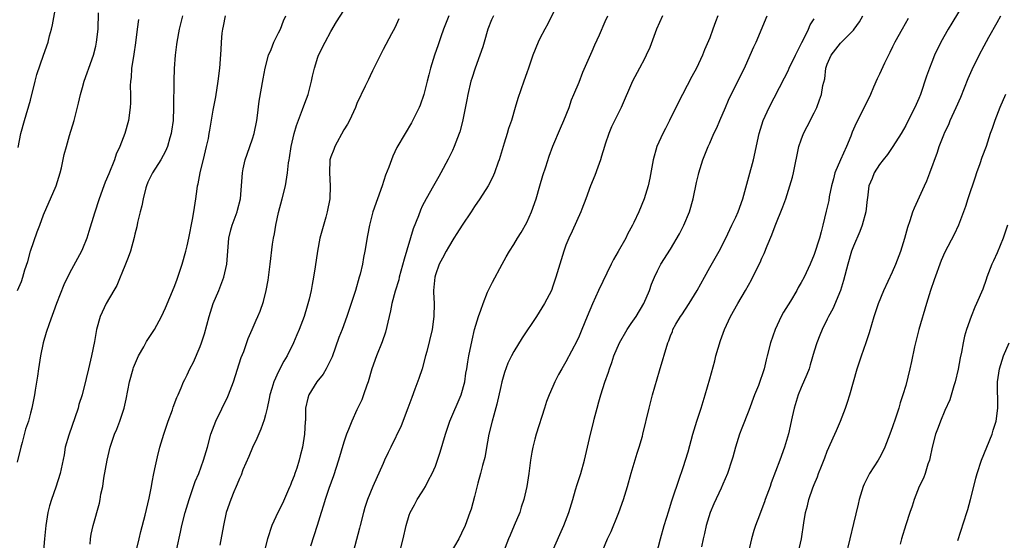
# Model space of a CAD drawing. Units: inches. Extents: x 2634000 to 2637000, y 1497000 to 1500000.
# Drawn here: x 2634409 to 2634560, y 1497421 to 1497500 of the extents above; entities that cross this region are included whole.
import ezdxf

# ---------------------------------------------------------------- set-up
doc = ezdxf.new("R2010")
doc.units = ezdxf.units.IN
doc.header["$MEASUREMENT"] = 0
doc.layers.add('LD26341497_2ft', color=242, linetype='Continuous')

msp = doc.modelspace()

# ---------------------------------------------------------------- linework, layer by layer
at = {"layer": 'LD26341497_2ft'}
for points, elevation in [([(2634409.13, 1497480.87), (2634409.55, 1497483), (2634410.09, 1497485), (2634411, 1497488.12), (2634411.73, 1497491), (2634411.97, 1497492.03), (2634413.03, 1497495), (2634413.72, 1497497), (2634413.95, 1497497.95), (2634414.24, 1497499), (2634414.38, 1497499.62), (2634414.98, 1497502.98)], 10014), ([(2634433.44, 1497419.44), (2634434, 1497422), (2634434.19, 1497423), (2634434.7, 1497425), (2634435.32, 1497427), (2634436.25, 1497429.75), (2634436.77, 1497431), (2634437.5, 1497433), (2634438.11, 1497435), (2634438.65, 1497437), (2634439.4, 1497439), (2634441.23, 1497442.77), (2634441.33, 1497443), (2634442.08, 1497445), (2634443.28, 1497448.72), (2634443.66, 1497449.66), (2634444.36, 1497451.64), (2634444.98, 1497453), (2634445.57, 1497454.43), (2634445.83, 1497455), (2634446.17, 1497455.83), (2634446.7, 1497457.3), (2634447.12, 1497459), (2634447.41, 1497460.59), (2634447.71, 1497463), (2634448.07, 1497466.07), (2634448.21, 1497467), (2634448.35, 1497467.65), (2634448.57, 1497469), (2634449, 1497470.93), (2634449.55, 1497473), (2634450.04, 1497475), (2634450.38, 1497477), (2634450.54, 1497478.54), (2634450.61, 1497479), (2634450.69, 1497479.31), (2634450.92, 1497481), (2634451.4, 1497483), (2634451.76, 1497484.24), (2634452.66, 1497486.66), (2634453, 1497487.64), (2634453.51, 1497489), (2634454.05, 1497491), (2634454.21, 1497491.79), (2634454.49, 1497493), (2634455, 1497494.71), (2634455.1, 1497495), (2634456.13, 1497497), (2634457, 1497498.6), (2634457.89, 1497500.11), (2634460.22, 1497503.78)], 10026), ([(2634491.81, 1497503), (2634490.2, 1497499.8), (2634489.74, 1497499), (2634489, 1497497.55), (2634488.74, 1497497), (2634487.94, 1497495), (2634487.24, 1497493), (2634487, 1497492.27), (2634486.52, 1497491), (2634485.63, 1497488.37), (2634485.24, 1497487), (2634484.64, 1497485), (2634484.2, 1497483.8), (2634483.99, 1497483), (2634483.55, 1497481.55), (2634483.36, 1497481), (2634482.76, 1497479), (2634482.61, 1497478.61), (2634482.05, 1497477), (2634481.74, 1497476.26), (2634481.07, 1497475), (2634479.83, 1497473), (2634479, 1497471.82), (2634478.47, 1497471), (2634477.1, 1497469), (2634476.3, 1497467.7), (2634475.84, 1497467), (2634475, 1497465.61), (2634474.65, 1497465), (2634474.07, 1497463.93), (2634473.6, 1497463), (2634473, 1497461.37), (2634472.9, 1497461), (2634472.73, 1497459), (2634472.72, 1497458.72), (2634472.8, 1497457), (2634472.79, 1497455), (2634472.49, 1497453), (2634471.67, 1497449.67), (2634471.51, 1497449), (2634470.98, 1497447.02), (2634470.48, 1497445.52), (2634469.87, 1497443.87), (2634469.38, 1497442.62), (2634468.81, 1497441), (2634467.75, 1497438.25), (2634466.19, 1497435), (2634465.79, 1497434.21), (2634465.23, 1497433), (2634465, 1497432.53), (2634463.43, 1497429), (2634462.63, 1497427), (2634462.22, 1497425.78), (2634462.01, 1497425), (2634461.49, 1497423), (2634461.41, 1497422.59), (2634460.19, 1497418.19)], 10034), ([(2634553.97, 1497503), (2634552.09, 1497499.91), (2634551.52, 1497499), (2634550.38, 1497497), (2634549.43, 1497495), (2634549, 1497493.93), (2634548.64, 1497493), (2634548.21, 1497491.79), (2634547.25, 1497489), (2634547, 1497488.37), (2634546.4, 1497487), (2634545.81, 1497485.81), (2634545, 1497484.25), (2634544.29, 1497483), (2634543.02, 1497481), (2634542.2, 1497479.8), (2634541.54, 1497479), (2634541, 1497478.25), (2634540.2, 1497477), (2634539.87, 1497476.13), (2634539.37, 1497475), (2634539.15, 1497473.15), (2634539.11, 1497472.89), (2634538.91, 1497471), (2634538.36, 1497469), (2634537.98, 1497468.02), (2634537, 1497465.79), (2634536.72, 1497465), (2634536.13, 1497463), (2634535.48, 1497460.52), (2634535, 1497458.98), (2634533.84, 1497456.16), (2634533.18, 1497455), (2634533, 1497454.59), (2634532.2, 1497453), (2634531.84, 1497452.16), (2634531.4, 1497451), (2634531, 1497449.71), (2634530.4, 1497447.6), (2634530.22, 1497447), (2634529.89, 1497446.11), (2634529, 1497444.12), (2634528.53, 1497443), (2634527.93, 1497441), (2634527.63, 1497439.63), (2634527.04, 1497437.04), (2634526.47, 1497435), (2634525.76, 1497433), (2634524.43, 1497429.56), (2634524.25, 1497429), (2634523.51, 1497427), (2634523.38, 1497426.62), (2634523, 1497425.55), (2634522.62, 1497424.62), (2634522.01, 1497423), (2634521.74, 1497422.26), (2634521.38, 1497421), (2634520.93, 1497419)], 10050), ([(2634427.55, 1497500.45), (2634427.36, 1497499), (2634427.11, 1497496.89), (2634426.85, 1497495.15), (2634426.77, 1497494.77), (2634426.48, 1497493), (2634426.41, 1497491.59), (2634426.31, 1497491), (2634426.29, 1497490.29), (2634426.33, 1497489), (2634426.32, 1497487.68), (2634426.29, 1497487), (2634426.01, 1497485), (2634425.44, 1497483), (2634424.68, 1497481), (2634424.16, 1497479.84), (2634423.86, 1497479), (2634423, 1497476.85), (2634422.45, 1497475.55), (2634422.25, 1497475), (2634421.53, 1497473), (2634420.83, 1497470.83), (2634419.97, 1497468.03), (2634419.63, 1497467), (2634419, 1497465.38), (2634418.83, 1497465), (2634417, 1497461.63), (2634416.14, 1497459.86), (2634415.01, 1497457), (2634413.86, 1497453.86), (2634413.44, 1497452.56), (2634412.97, 1497451), (2634412.55, 1497449), (2634412.23, 1497447), (2634412.1, 1497445.9), (2634411.72, 1497443.72), (2634411.63, 1497443), (2634411.22, 1497441), (2634411, 1497440.22), (2634410.69, 1497439), (2634410.26, 1497437.74), (2634409.75, 1497435.75), (2634409.54, 1497435), (2634409, 1497432.7)], 10018), ([(2634409.03, 1497459), (2634409.62, 1497460.38), (2634409.83, 1497461), (2634410.17, 1497462.17), (2634410.59, 1497463.41), (2634411.03, 1497465), (2634412.05, 1497467.95), (2634412.45, 1497469), (2634413, 1497470.54), (2634414.93, 1497475), (2634415.56, 1497477), (2634415.76, 1497477.76), (2634416.19, 1497479.81), (2634416.51, 1497481), (2634417, 1497482.7), (2634417.69, 1497485), (2634418.37, 1497487.63), (2634418.68, 1497489), (2634419, 1497490.04), (2634419.25, 1497491), (2634419.72, 1497492.28), (2634419.95, 1497493), (2634420.64, 1497495), (2634421, 1497496.39), (2634421.14, 1497497), (2634421.37, 1497499), (2634421.45, 1497501.45)], 10016), ([(2634434.31, 1497501), (2634433.77, 1497499), (2634433.42, 1497497), (2634433.37, 1497496.63), (2634433.18, 1497495), (2634433.02, 1497492.98), (2634432.94, 1497491.06), (2634432.93, 1497487), (2634432.84, 1497485), (2634432.62, 1497483.38), (2634432.56, 1497483), (2634432.34, 1497482.34), (2634431.98, 1497481), (2634431.7, 1497480.3), (2634430.96, 1497479), (2634429.7, 1497477), (2634429, 1497475.56), (2634428.78, 1497475), (2634428.68, 1497474.68), (2634428.25, 1497473), (2634428.08, 1497471.92), (2634427.8, 1497471), (2634427.41, 1497469.41), (2634427.29, 1497468.71), (2634427, 1497467.59), (2634426.9, 1497467.1), (2634426.32, 1497465), (2634425.98, 1497464.02), (2634425.58, 1497463), (2634425, 1497461.63), (2634424.75, 1497461), (2634424.23, 1497459.77), (2634423.8, 1497459), (2634422.63, 1497457), (2634421.69, 1497455), (2634421.14, 1497453), (2634420.82, 1497451.18), (2634420.37, 1497449), (2634419.88, 1497447), (2634419.54, 1497445.54), (2634418.91, 1497443), (2634418.44, 1497441.56), (2634418.3, 1497441), (2634416.87, 1497436.87), (2634416.35, 1497435), (2634416.15, 1497433.85), (2634415.56, 1497431), (2634414.89, 1497428.89), (2634414.22, 1497427), (2634413.95, 1497426.05), (2634413.68, 1497425), (2634413.35, 1497423), (2634413.16, 1497421), (2634412.79, 1497416.79)], 10020), ([(2634420.17, 1497420.17), (2634420.21, 1497421), (2634420.32, 1497421.68), (2634420.62, 1497423), (2634421.57, 1497426.43), (2634421.68, 1497427), (2634421.81, 1497427.81), (2634422.07, 1497429), (2634422.26, 1497430.26), (2634422.76, 1497433), (2634423.23, 1497435), (2634423.9, 1497437), (2634424.22, 1497437.78), (2634424.68, 1497439), (2634425.35, 1497441), (2634425.66, 1497442.34), (2634426.19, 1497445), (2634426.73, 1497447), (2634426.8, 1497447.2), (2634427.39, 1497448.61), (2634427.57, 1497449), (2634428.36, 1497450.36), (2634428.8, 1497451.2), (2634429.59, 1497452.41), (2634429.99, 1497453), (2634431.09, 1497455), (2634431.69, 1497456.31), (2634433, 1497459.47), (2634433.42, 1497460.58), (2634434.23, 1497463), (2634434.79, 1497465), (2634435, 1497465.84), (2634435.25, 1497467), (2634435.84, 1497469.84), (2634436.04, 1497471), (2634436.33, 1497473), (2634436.53, 1497474.53), (2634436.61, 1497475), (2634436.7, 1497475.3), (2634437.02, 1497477), (2634437.68, 1497479.68), (2634437.98, 1497481), (2634438.25, 1497482.25), (2634438.38, 1497483), (2634438.46, 1497483.54), (2634439, 1497486.59), (2634439.39, 1497488.61), (2634439.77, 1497491), (2634440.02, 1497493), (2634440.21, 1497495.79), (2634440.26, 1497497), (2634440.37, 1497498.37), (2634440.45, 1497499), (2634440.56, 1497499.44), (2634440.86, 1497501)], 10022), ([(2634427.13, 1497418.87), (2634427.64, 1497421), (2634427.91, 1497422.09), (2634428.58, 1497424.58), (2634429.2, 1497427.2), (2634429.52, 1497429), (2634429.67, 1497429.67), (2634429.9, 1497431), (2634430.17, 1497432.17), (2634430.45, 1497433.55), (2634430.82, 1497435), (2634431.41, 1497437), (2634432.09, 1497439), (2634432.74, 1497440.74), (2634432.87, 1497441.13), (2634433.4, 1497442.6), (2634433.61, 1497443), (2634434.1, 1497444.1), (2634434.45, 1497445), (2634434.63, 1497445.37), (2634435, 1497446.06), (2634435.41, 1497447), (2634435.96, 1497448.04), (2634437, 1497450.4), (2634437.22, 1497451), (2634437.65, 1497452.35), (2634438.37, 1497455), (2634439, 1497457), (2634439.83, 1497459), (2634440.61, 1497461), (2634441.07, 1497463), (2634441.21, 1497465), (2634441.39, 1497467), (2634441.71, 1497468.29), (2634441.91, 1497469), (2634442.65, 1497471), (2634442.71, 1497471.29), (2634443.17, 1497473), (2634443.34, 1497475), (2634443.48, 1497477), (2634443.6, 1497477.6), (2634443.89, 1497479), (2634444.17, 1497479.83), (2634445, 1497482.19), (2634445.26, 1497483), (2634445.65, 1497485), (2634445.77, 1497485.77), (2634446.03, 1497487.97), (2634446.63, 1497491.37), (2634446.95, 1497493), (2634447.47, 1497495), (2634447.84, 1497495.84), (2634448.28, 1497497), (2634449, 1497498.42), (2634449.28, 1497499), (2634449.76, 1497500.24), (2634450.12, 1497501)], 10024), ([(2634467.43, 1497500.57), (2634466.8, 1497499.2), (2634466.27, 1497498.27), (2634465, 1497495.87), (2634464.13, 1497494.13), (2634463.4, 1497492.6), (2634463, 1497491.82), (2634462.75, 1497491.25), (2634462.25, 1497490.25), (2634461, 1497487.62), (2634460.75, 1497487), (2634459.84, 1497485), (2634459.56, 1497484.44), (2634459, 1497483.55), (2634457.59, 1497481), (2634457.44, 1497480.56), (2634457, 1497479.44), (2634456.87, 1497479), (2634456.78, 1497477), (2634456.91, 1497475), (2634456.84, 1497473), (2634456.44, 1497471), (2634456.21, 1497470.21), (2634455.34, 1497467), (2634454.95, 1497465), (2634454.61, 1497462.61), (2634454.36, 1497461), (2634454.12, 1497459.88), (2634453.98, 1497459), (2634453.68, 1497457.68), (2634453.39, 1497456.61), (2634452.9, 1497455), (2634452.14, 1497453), (2634451.8, 1497452.2), (2634451.27, 1497451), (2634450.29, 1497449), (2634449.81, 1497448.19), (2634449, 1497446.59), (2634448.26, 1497445), (2634447.97, 1497443.97), (2634447.65, 1497443), (2634447.56, 1497442.44), (2634447.24, 1497441), (2634447, 1497439.95), (2634446.8, 1497439.2), (2634446.26, 1497437.74), (2634445.66, 1497436.34), (2634445, 1497434.95), (2634444.42, 1497433.58), (2634443.54, 1497431.54), (2634443.25, 1497430.75), (2634443, 1497430.23), (2634442.67, 1497429.33), (2634442.51, 1497429), (2634442.15, 1497428.15), (2634441.7, 1497427), (2634441, 1497425), (2634440.55, 1497423), (2634440.01, 1497420.01)], 10028), ([(2634475.07, 1497501), (2634474.25, 1497499), (2634473.82, 1497497.82), (2634473.41, 1497496.59), (2634472.85, 1497495), (2634472.25, 1497493), (2634472.02, 1497491.98), (2634471.75, 1497491), (2634471.24, 1497489), (2634470.67, 1497487.33), (2634470.54, 1497487), (2634469.37, 1497484.63), (2634468.36, 1497483), (2634467.12, 1497480.88), (2634466.47, 1497479.53), (2634466.27, 1497479), (2634465.87, 1497477.87), (2634465.39, 1497476.61), (2634464.86, 1497475), (2634463.45, 1497471), (2634462.9, 1497469), (2634462.6, 1497467.4), (2634462.21, 1497465), (2634461.99, 1497464.01), (2634461.83, 1497463), (2634461.49, 1497461.49), (2634461.36, 1497461), (2634460.78, 1497459), (2634459.43, 1497455), (2634458.71, 1497453), (2634458.23, 1497451.77), (2634457.18, 1497448.82), (2634457, 1497448.42), (2634456.28, 1497447), (2634455.81, 1497446.19), (2634454.88, 1497445), (2634453.61, 1497443), (2634453.47, 1497442.53), (2634453.12, 1497441), (2634453.11, 1497439.11), (2634453.08, 1497438.92), (2634452.99, 1497437), (2634452.67, 1497435), (2634452.32, 1497433.68), (2634452.17, 1497433), (2634451.79, 1497431.79), (2634451.51, 1497431), (2634451.36, 1497430.64), (2634451, 1497429.65), (2634450.8, 1497429.2), (2634450.73, 1497429), (2634450.53, 1497428.53), (2634449.59, 1497426.41), (2634448.91, 1497425), (2634447.99, 1497423), (2634447.29, 1497421), (2634446.8, 1497419)], 10030), ([(2634481.91, 1497501), (2634481.62, 1497500.38), (2634481.03, 1497499), (2634480.48, 1497497), (2634480.26, 1497496.26), (2634479.83, 1497495), (2634479.07, 1497493), (2634478.56, 1497491.44), (2634478.44, 1497491), (2634477.98, 1497489), (2634477.84, 1497488.16), (2634477.17, 1497484.83), (2634476.73, 1497483.27), (2634476.64, 1497483), (2634475.87, 1497481), (2634475.61, 1497480.39), (2634474.94, 1497479.06), (2634473.83, 1497477), (2634473.55, 1497476.45), (2634472.71, 1497475), (2634471.6, 1497473), (2634471, 1497471.88), (2634470.72, 1497471.28), (2634470.41, 1497470.41), (2634469.59, 1497468.41), (2634468.22, 1497463.78), (2634467.47, 1497461), (2634467.39, 1497460.61), (2634466.86, 1497458.86), (2634466.36, 1497457), (2634466.13, 1497455.87), (2634465.91, 1497455), (2634465.38, 1497452.62), (2634464.88, 1497451.12), (2634463.99, 1497449), (2634463.27, 1497447), (2634462.7, 1497445), (2634462.52, 1497444.52), (2634462.02, 1497443), (2634461.73, 1497442.27), (2634461, 1497440.71), (2634460.21, 1497439), (2634459.72, 1497437.72), (2634459.42, 1497437), (2634459, 1497435.79), (2634458.19, 1497433), (2634457.4, 1497430.6), (2634456.71, 1497428.71), (2634456.13, 1497427), (2634455.88, 1497426.12), (2634455.51, 1497425), (2634454.91, 1497423), (2634453.88, 1497419.88)], 10032), ([(2634467.57, 1497419), (2634468.05, 1497421), (2634468.51, 1497423), (2634469, 1497424.58), (2634469.16, 1497425), (2634469.79, 1497426.21), (2634470.24, 1497427), (2634471, 1497428.19), (2634471.48, 1497429), (2634471.96, 1497429.96), (2634472.53, 1497431), (2634473, 1497432.08), (2634473.35, 1497433), (2634473.76, 1497434.24), (2634474.54, 1497437), (2634475.22, 1497439), (2634476.95, 1497443), (2634477.5, 1497445), (2634477.69, 1497446.31), (2634477.82, 1497447), (2634477.95, 1497448.05), (2634478.13, 1497449), (2634478.61, 1497451.39), (2634479, 1497453.04), (2634479.6, 1497455), (2634479.97, 1497455.97), (2634480.3, 1497457), (2634481, 1497458.71), (2634481.75, 1497460.25), (2634483.23, 1497463), (2634483.86, 1497464.14), (2634484.35, 1497465), (2634485, 1497466), (2634485.58, 1497467), (2634486.14, 1497467.86), (2634487, 1497469.38), (2634487.7, 1497471), (2634488.41, 1497473), (2634489.01, 1497475), (2634489.44, 1497476.56), (2634489.9, 1497477.9), (2634490.44, 1497479.56), (2634491, 1497481.05), (2634492.16, 1497483.84), (2634492.68, 1497485), (2634493.46, 1497487), (2634493.84, 1497488.16), (2634494.21, 1497489), (2634495, 1497490.87), (2634495.6, 1497492.4), (2634497, 1497495.6), (2634497.42, 1497496.58), (2634498.12, 1497498.12), (2634499, 1497500.16), (2634499.39, 1497501)], 10036), ([(2634507.76, 1497501), (2634506.85, 1497499), (2634505.82, 1497496.18), (2634505.28, 1497495), (2634505, 1497494.42), (2634504.24, 1497493), (2634503.2, 1497491), (2634501.44, 1497487), (2634499.99, 1497484.01), (2634499.56, 1497483), (2634499, 1497481.4), (2634498.87, 1497481), (2634498.46, 1497479.54), (2634498.29, 1497479), (2634497.88, 1497477.88), (2634497.43, 1497476.57), (2634496.76, 1497475), (2634496.04, 1497473), (2634495.43, 1497471.43), (2634495.28, 1497471), (2634493.92, 1497468.08), (2634493.44, 1497467), (2634493, 1497465.91), (2634492.68, 1497465), (2634492.04, 1497463), (2634491.45, 1497461), (2634491, 1497459.64), (2634490.76, 1497459), (2634489.72, 1497457), (2634488.46, 1497455), (2634486.27, 1497451.73), (2634485, 1497449.64), (2634484.66, 1497449), (2634484.12, 1497447.88), (2634483.57, 1497446.43), (2634483.17, 1497445), (2634483, 1497444.29), (2634482.42, 1497441.58), (2634481.93, 1497439.93), (2634481.68, 1497439), (2634481.2, 1497437), (2634481, 1497435.84), (2634480.55, 1497433.45), (2634480.21, 1497432.21), (2634479.91, 1497431), (2634479.51, 1497429.51), (2634479, 1497427.48), (2634478.46, 1497425.54), (2634478.28, 1497425), (2634477.55, 1497423), (2634477, 1497421.84), (2634476.57, 1497421), (2634475.25, 1497418.75)], 10038), ([(2634516.26, 1497501), (2634515.91, 1497500.09), (2634515.48, 1497499), (2634515, 1497497.64), (2634514.2, 1497495.8), (2634513.91, 1497495), (2634512.98, 1497493), (2634512.26, 1497491.74), (2634510.84, 1497489), (2634509.84, 1497487), (2634508.86, 1497485), (2634508.23, 1497483.77), (2634507.82, 1497483), (2634506.93, 1497481), (2634506.36, 1497479), (2634505.82, 1497476.18), (2634505.58, 1497475), (2634504.99, 1497473), (2634504.14, 1497471), (2634503.39, 1497469.39), (2634503.19, 1497469), (2634502.4, 1497467.6), (2634502.14, 1497467), (2634501, 1497464.95), (2634500.28, 1497463.73), (2634499.9, 1497463), (2634497.97, 1497459), (2634497.04, 1497456.96), (2634496.25, 1497455), (2634495.43, 1497453), (2634495, 1497451.98), (2634494.69, 1497451.31), (2634493, 1497448.07), (2634492.34, 1497447), (2634491.87, 1497446.13), (2634491.3, 1497445), (2634491, 1497444.29), (2634490.43, 1497443), (2634490.02, 1497441.98), (2634489.72, 1497441), (2634488.44, 1497437), (2634488.25, 1497436.25), (2634487.91, 1497435), (2634487.76, 1497434.24), (2634487.58, 1497433), (2634487.31, 1497431), (2634487, 1497429), (2634486.55, 1497427), (2634486.16, 1497425.84), (2634485.91, 1497425), (2634485.09, 1497423), (2634484.45, 1497421.55), (2634484.22, 1497421), (2634483.44, 1497419)], 10040), ([(2634490.89, 1497419), (2634492.65, 1497423), (2634493.43, 1497425), (2634494.05, 1497427), (2634494.47, 1497428.47), (2634494.7, 1497429.3), (2634495.25, 1497431), (2634495.84, 1497433), (2634496.73, 1497437), (2634497.19, 1497438.81), (2634497.3, 1497439.3), (2634497.75, 1497441), (2634498.04, 1497441.96), (2634498.32, 1497443), (2634498.97, 1497444.97), (2634499.51, 1497446.5), (2634499.65, 1497447), (2634500.01, 1497447.99), (2634500.32, 1497449), (2634501.18, 1497451), (2634502.36, 1497453), (2634503, 1497453.91), (2634503.73, 1497455), (2634504.94, 1497457), (2634505.79, 1497459), (2634506.07, 1497459.93), (2634506.53, 1497461), (2634507, 1497461.99), (2634507.51, 1497463), (2634509, 1497465.33), (2634510.36, 1497467.64), (2634511.06, 1497469), (2634511.9, 1497471), (2634512.48, 1497473), (2634513, 1497475.52), (2634513.27, 1497476.73), (2634513.34, 1497477), (2634513.95, 1497479), (2634514.27, 1497479.73), (2634514.74, 1497481), (2634515, 1497481.54), (2634515.65, 1497483), (2634516.1, 1497483.9), (2634516.54, 1497485), (2634517.4, 1497487), (2634517.88, 1497488.12), (2634518.29, 1497489), (2634520.31, 1497493), (2634521.21, 1497495), (2634521.74, 1497496.26), (2634522.1, 1497497), (2634523.8, 1497501)], 10042), ([(2634498.53, 1497419), (2634499.37, 1497421), (2634499.9, 1497422.1), (2634501, 1497424.75), (2634501.1, 1497425), (2634501.79, 1497427), (2634502.4, 1497429), (2634503, 1497431.05), (2634503.91, 1497434.09), (2634504.21, 1497435), (2634504.69, 1497436.69), (2634504.78, 1497437), (2634505.71, 1497441), (2634506.24, 1497443), (2634507.29, 1497446.71), (2634508.59, 1497451), (2634508.73, 1497451.27), (2634509, 1497452.03), (2634509.28, 1497452.72), (2634509.36, 1497453), (2634509.81, 1497453.81), (2634510.52, 1497455), (2634510.72, 1497455.28), (2634511.84, 1497457), (2634513.06, 1497459), (2634514.18, 1497461), (2634515, 1497462.51), (2634516.46, 1497465), (2634517.46, 1497467), (2634518.4, 1497469), (2634519, 1497470.19), (2634519.36, 1497471), (2634520.09, 1497473), (2634521, 1497476.36), (2634521.69, 1497479), (2634522.56, 1497483), (2634523.2, 1497485), (2634524.1, 1497487), (2634526.46, 1497491.54), (2634527, 1497492.62), (2634527.17, 1497493), (2634528.13, 1497495), (2634529, 1497496.73), (2634529.08, 1497496.92), (2634529.29, 1497497.29), (2634530.1, 1497499), (2634530.38, 1497499.62), (2634531, 1497500.56)], 10044), ([(2634506.55, 1497417.45), (2634507.46, 1497421), (2634508.03, 1497423), (2634508.72, 1497425.28), (2634509, 1497426.11), (2634509.21, 1497426.79), (2634509.43, 1497427.43), (2634510.21, 1497429.79), (2634511, 1497432.07), (2634511.3, 1497433), (2634511.69, 1497434.31), (2634512.44, 1497437), (2634513.02, 1497438.98), (2634513.67, 1497441), (2634514.29, 1497443), (2634515, 1497445.45), (2634515.77, 1497448.23), (2634515.96, 1497449), (2634516.66, 1497451.34), (2634517.28, 1497453), (2634518.18, 1497455), (2634519.29, 1497457), (2634520.49, 1497459), (2634521.4, 1497460.6), (2634522.12, 1497462.12), (2634522.72, 1497463.28), (2634523, 1497463.93), (2634523.36, 1497464.64), (2634523.82, 1497465.82), (2634524.51, 1497467.49), (2634525, 1497468.86), (2634526.2, 1497471.8), (2634526.63, 1497473), (2634527.29, 1497475), (2634527.67, 1497476.33), (2634527.83, 1497477), (2634528.66, 1497481), (2634529, 1497482.03), (2634529.38, 1497483), (2634529.94, 1497484.06), (2634531, 1497486.18), (2634531.38, 1497487), (2634531.83, 1497488.17), (2634532.11, 1497489), (2634532.33, 1497490.33), (2634532.6, 1497491.4), (2634532.78, 1497493), (2634533, 1497493.62), (2634533.59, 1497495), (2634535, 1497496.85), (2634537, 1497498.84), (2634537.14, 1497499), (2634537.92, 1497500.08), (2634538.43, 1497501)], 10046), ([(2634545.38, 1497500.62), (2634544.44, 1497499), (2634543.36, 1497497), (2634543, 1497496.25), (2634542.58, 1497495.42), (2634542.36, 1497495), (2634541.77, 1497493.77), (2634541, 1497492.1), (2634540.63, 1497491.37), (2634540.1, 1497490.1), (2634539.6, 1497489), (2634538.65, 1497487), (2634537.42, 1497484.58), (2634536.81, 1497483.19), (2634536.58, 1497482.58), (2634535.93, 1497481), (2634535, 1497479), (2634534.18, 1497477), (2634533.93, 1497476.07), (2634533.66, 1497475), (2634533.3, 1497473.3), (2634533.22, 1497472.78), (2634532.85, 1497471.15), (2634532.34, 1497469), (2634532.04, 1497467.96), (2634531.8, 1497467), (2634531, 1497464.49), (2634530.37, 1497463), (2634529.44, 1497461), (2634529, 1497460.19), (2634528.55, 1497459.45), (2634528.34, 1497459), (2634527.37, 1497457.37), (2634526.32, 1497455.68), (2634525.95, 1497455), (2634525.01, 1497453), (2634524.29, 1497451), (2634523.81, 1497449), (2634523.63, 1497448.37), (2634523.32, 1497447), (2634522.45, 1497444.45), (2634521.88, 1497443), (2634521, 1497440.63), (2634519.91, 1497437.91), (2634519.57, 1497437), (2634518.94, 1497435), (2634518.53, 1497433.47), (2634518.39, 1497433), (2634517.73, 1497431), (2634517, 1497429.35), (2634516.75, 1497428.75), (2634515.64, 1497426.36), (2634515.09, 1497425), (2634514.46, 1497423), (2634514.19, 1497421.81), (2634513.98, 1497421), (2634513.75, 1497419.75)], 10048), ([(2634528.59, 1497419), (2634529.05, 1497421), (2634529.41, 1497423.41), (2634529.67, 1497425), (2634529.97, 1497426.03), (2634530.18, 1497427), (2634530.8, 1497428.8), (2634531, 1497429.3), (2634531.51, 1497430.49), (2634531.68, 1497431), (2634532.09, 1497432.09), (2634532.6, 1497433.4), (2634533, 1497434.39), (2634534.18, 1497437), (2634534.42, 1497437.58), (2634535.04, 1497439), (2634535.8, 1497441), (2634536.1, 1497441.9), (2634536.43, 1497443), (2634537.56, 1497447), (2634538.23, 1497449), (2634538.96, 1497451.04), (2634539.46, 1497452.54), (2634540.18, 1497455), (2634540.83, 1497457), (2634541.65, 1497459), (2634543, 1497461.82), (2634543.5, 1497463), (2634544.25, 1497465), (2634544.88, 1497467), (2634545.33, 1497468.67), (2634545.7, 1497469.7), (2634546.11, 1497471), (2634546.35, 1497471.65), (2634547.87, 1497475), (2634548.22, 1497475.78), (2634548.71, 1497477), (2634549.85, 1497480.15), (2634550.11, 1497481), (2634550.83, 1497482.83), (2634551, 1497483.21), (2634551.59, 1497484.41), (2634551.82, 1497485), (2634552.72, 1497487), (2634553.42, 1497488.58), (2634554.57, 1497491.43), (2634555.18, 1497492.82), (2634556.26, 1497495), (2634557, 1497496.4), (2634557.73, 1497497.73), (2634559, 1497500.01), (2634559.57, 1497501)], 10052), ([(2634560.26, 1497489), (2634559.43, 1497487), (2634558.66, 1497485), (2634558.25, 1497483.75), (2634557.96, 1497483), (2634557.31, 1497481), (2634556.68, 1497479.32), (2634556.36, 1497478.36), (2634555.86, 1497477), (2634555.65, 1497476.35), (2634554.52, 1497473), (2634554.17, 1497471.83), (2634553.83, 1497471), (2634553.07, 1497469), (2634552.43, 1497467.57), (2634551, 1497464.86), (2634550.44, 1497463.56), (2634549.36, 1497460.64), (2634548.81, 1497459), (2634548.19, 1497457), (2634547.04, 1497453), (2634546.62, 1497451.38), (2634546.5, 1497451), (2634546.35, 1497450.35), (2634545.9, 1497448.1), (2634545.66, 1497447), (2634545, 1497444.43), (2634544.58, 1497443), (2634544.18, 1497441.82), (2634543.96, 1497441), (2634543.46, 1497439.46), (2634543, 1497438.14), (2634542.58, 1497437), (2634541.79, 1497435), (2634541.53, 1497434.47), (2634541, 1497433.4), (2634540.78, 1497433), (2634539.48, 1497431), (2634539.3, 1497430.7), (2634538.63, 1497429.37), (2634538.48, 1497429), (2634537.89, 1497427), (2634537.71, 1497426.29), (2634537, 1497423.35), (2634536.46, 1497421), (2634535.78, 1497418.22)], 10054), ([(2634560.61, 1497469), (2634559.92, 1497467), (2634559, 1497464.74), (2634558.47, 1497463.53), (2634558.2, 1497463), (2634557.67, 1497461.67), (2634557.42, 1497461), (2634557.32, 1497460.68), (2634556.79, 1497459.21), (2634555.86, 1497457), (2634555.58, 1497456.42), (2634555.01, 1497455), (2634554.32, 1497453), (2634554.01, 1497451.99), (2634553.8, 1497451), (2634553.53, 1497449.53), (2634553.33, 1497448.67), (2634553.04, 1497446.96), (2634552.59, 1497445), (2634552.38, 1497444.38), (2634551.76, 1497442.24), (2634551, 1497440.6), (2634550.32, 1497439), (2634549.98, 1497438.02), (2634549.56, 1497437), (2634549.04, 1497435), (2634548.71, 1497433.29), (2634548.63, 1497433), (2634548.39, 1497432.39), (2634547.96, 1497431), (2634547.71, 1497430.29), (2634547.08, 1497429), (2634546.32, 1497427), (2634546.01, 1497425.99), (2634545.64, 1497425), (2634545, 1497423.12), (2634544.38, 1497421), (2634544.15, 1497420.15)], 10056), ([(2634553, 1497420.75), (2634554.38, 1497425), (2634554.52, 1497425.48), (2634554.93, 1497427), (2634555.41, 1497429), (2634555.75, 1497430.25), (2634555.93, 1497431), (2634556.59, 1497433), (2634558.23, 1497437), (2634558.41, 1497437.59), (2634558.85, 1497439), (2634559.1, 1497441), (2634559.05, 1497445), (2634559.35, 1497447), (2634560, 1497449), (2634560.86, 1497451)], 10058)]:
    msp.add_lwpolyline(points, dxfattribs=dict(at, elevation=elevation))

doc.saveas('drawing.dxf')
